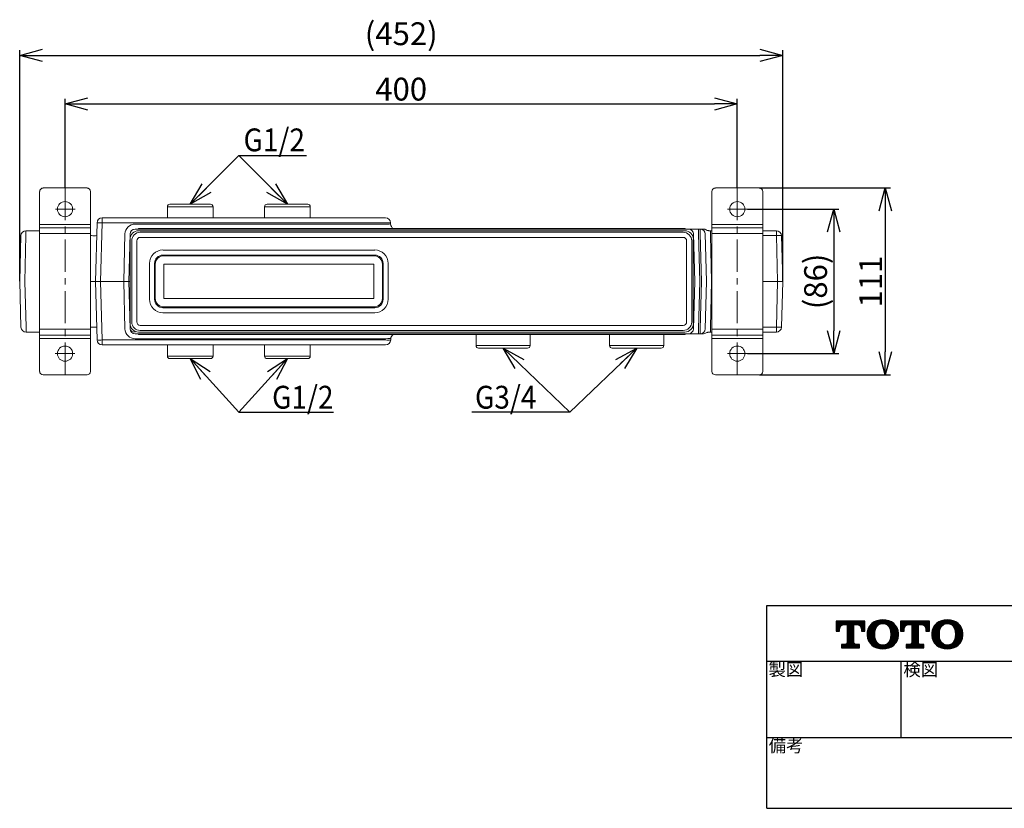
# Model space of a CAD drawing. Units: millimetres. Extents: x 78 to 410, y 5 to 244.
# Drawn here: x 88 to 282, y 10 to 166 of the extents above; entities that cross this region are included whole.
import ezdxf

# ---------------------------------------------------------------- set-up
doc = ezdxf.new("R2010")
doc.units = ezdxf.units.MM
doc.header["$PDSIZE"] = -1
doc.linetypes.add('CENTER', pattern=[10.16, 6.35, -1.27, 1.27, -1.27])
doc.layers.add('LOGO', color=7, linetype='Continuous', lineweight=25)
doc.styles.add('SLDTEXTSTYLE0', font='arial_0.ttf', dxfattribs={"width": 0.907895, "height": 4.5})
doc.styles.add('SLDTEXTSTYLE1', font='txt', dxfattribs={"width": 0.907895, "bigfont": 'bigfont'})
doc.styles.add('SLDTEXTSTYLE3', font='txt')
doc.dimstyles.new('SLDDIMSTYLE0', dxfattribs={"dimtxt": 4.5, "dimasz": 4.5, "dimexe": 1, "dimexo": 0.0625, "dimtad": 1, "dimdec": 0, "dimlfac": 3, "dimrnd": 1e-09, "dimzin": 12, "dimdsep": 46, "dimtxsty": 'SLDTEXTSTYLE0', "dimblk1": 'OPEN30', "dimblk2": 'OPEN30', "dimsah": 1, "dimcen": 0.09, "dimadec": 0, "dimazin": 3, "dimtfac": 1, "dimtdec": 0, "dimtmove": 0, "dimatfit": 3, "dimldrblk": 'OPEN30', "dimfxl": 1, "dimfrac": 2, "dimtolj": 1, "dimtzin": 12, "dimarcsym": 0})
pattern_1 = [(45, (0, 0), (-0.1324588, 0.1324588), [])]

# ---------------------------------------------------------------- blocks, each defined once
blk = doc.blocks.new('ﾌﾞﾛｯｸ6')
at = {"linetype": 'Continuous'}
h = blk.add_hatch(dxfattribs=at)
h.set_pattern_fill('0_TOTO_METAL', scale=0.0625, style=0, pattern_type=2)
h.set_pattern_definition(pattern_1)
edge = h.paths.add_edge_path(flags=0)
edge.add_spline(control_points=[(2.19, 1.22), (2.19, 1.03), (2.03, 0.87), (1.84, 0.87)], knot_values=[16, 16, 16, 16, 17, 17, 17, 17], weights=[1, 1, 1, 1], degree=3, periodic=0)
edge.add_line((1.84, 0.87), (1.1, 0.87))
edge.add_line((1.1, 0.87), (1.1, 0.21))
edge.add_line((1.1, 0.21), (4.61, 0.21))
edge.add_line((4.61, 0.21), (4.61, 0.87))
edge.add_line((4.61, 0.87), (3.86, 0.87))
edge.add_spline(control_points=[(3.86, 0.87), (3.67, 0.87), (3.51, 1.03), (3.51, 1.22)], knot_values=[2, 2, 2, 2, 3, 3, 3, 3], weights=[1, 1, 1, 1], degree=3, periodic=0)
edge.add_line((3.51, 1.22), (3.51, 4.82))
edge.add_line((3.51, 4.82), (4.11, 4.82))
edge.add_spline(control_points=[(4.11, 4.82), (4.42, 4.82), (5, 4.56), (5, 3.72)], knot_values=[5, 5, 5, 5, 6, 6, 6, 6], weights=[1, 1, 1, 1], degree=3, periodic=0)
edge.add_line((5, 3.72), (5, 3.51))
edge.add_line((5, 3.51), (5.7, 3.51))
edge.add_line((5.7, 3.51), (5.7, 5.48))
edge.add_line((5.7, 5.48), (0, 5.48))
edge.add_line((0, 5.48), (0, 3.51))
edge.add_line((0, 3.51), (0.7, 3.51))
edge.add_line((0.7, 3.51), (0.7, 3.72))
edge.add_spline(control_points=[(0.7, 3.72), (0.7, 4.56), (1.28, 4.82), (1.59, 4.82)], knot_values=[13, 13, 13, 13, 14, 14, 14, 14], weights=[1, 1, 1, 1], degree=3, periodic=0)
edge.add_line((1.59, 4.82), (2.19, 4.82))
edge.add_line((2.19, 4.82), (2.19, 1.22))
h = blk.add_hatch(dxfattribs=at)
h.set_pattern_fill('0_TOTO_METAL', scale=0.0625, style=0, pattern_type=2)
h.set_pattern_definition(pattern_1)
edge = h.paths.add_edge_path(flags=0)
edge.add_spline(control_points=[(11.36, 0.7), (11.9, 1.16), (12.28, 1.88), (12.28, 2.69)], knot_values=[10, 10, 10, 10, 11, 11, 11, 11], weights=[1, 1, 1, 1], degree=3, periodic=0)
edge.add_line((12.28, 2.69), (12.28, 2.85))
edge.add_line((12.28, 2.85), (12.28, 3))
edge.add_spline(control_points=[(12.28, 3), (12.28, 3.82), (11.9, 4.54), (11.36, 5)], knot_values=[1, 1, 1, 1, 2, 2, 2, 2], weights=[1, 1, 1, 1], degree=3, periodic=0)
edge.add_spline(control_points=[(11.36, 5), (10.81, 5.47), (10.04, 5.7), (9.21, 5.7)], knot_values=[2, 2, 2, 2, 3, 3, 3, 3], weights=[1, 1, 1, 1], degree=3, periodic=0)
edge.add_spline(control_points=[(9.21, 5.7), (8.38, 5.7), (7.61, 5.47), (7.07, 5)], knot_values=[3, 3, 3, 3, 4, 4, 4, 4], weights=[1, 1, 1, 1], degree=3, periodic=0)
edge.add_spline(control_points=[(7.07, 5), (6.52, 4.54), (6.14, 3.82), (6.14, 3)], knot_values=[4, 4, 4, 4, 5, 5, 5, 5], weights=[1, 1, 1, 1], degree=3, periodic=0)
edge.add_line((6.14, 3), (6.14, 2.85))
edge.add_line((6.14, 2.85), (6.14, 2.69))
edge.add_spline(control_points=[(6.14, 2.69), (6.14, 1.88), (6.52, 1.16), (7.07, 0.7)], knot_values=[7, 7, 7, 7, 8, 8, 8, 8], weights=[1, 1, 1, 1], degree=3, periodic=0)
edge.add_spline(control_points=[(7.07, 0.7), (7.61, 0.23), (8.38, 0), (9.21, 0)], knot_values=[8, 8, 8, 8, 9, 9, 9, 9], weights=[1, 1, 1, 1], degree=3, periodic=0)
edge.add_spline(control_points=[(9.21, 0), (10.04, 0), (10.81, 0.23), (11.36, 0.7)], knot_values=[9, 9, 9, 9, 10, 10, 10, 10], weights=[1, 1, 1, 1], degree=3, periodic=0)
edge = h.paths.add_edge_path(flags=0)
edge.add_spline(control_points=[(9.21, 0.7), (9.11, 0.7), (8.51, 0.7), (8.08, 1.22)], knot_values=[7, 7, 7, 7, 8, 8, 8, 8], weights=[1, 1, 1, 1], degree=3, periodic=0)
edge.add_spline(control_points=[(8.08, 1.22), (7.83, 1.52), (7.64, 2.01), (7.64, 2.78)], knot_values=[8, 8, 8, 8, 9, 9, 9, 9], weights=[1, 1, 1, 1], degree=3, periodic=0)
edge.add_line((7.64, 2.78), (7.64, 2.92))
edge.add_spline(control_points=[(7.64, 2.92), (7.64, 3.69), (7.83, 4.18), (8.08, 4.48)], knot_values=[0, 0, 0, 0, 1, 1, 1, 1], weights=[1, 1, 1, 1], degree=3, periodic=0)
edge.add_spline(control_points=[(8.08, 4.48), (8.51, 5), (9.11, 5), (9.21, 5)], knot_values=[1, 1, 1, 1, 2, 2, 2, 2], weights=[1, 1, 1, 1], degree=3, periodic=0)
edge.add_spline(control_points=[(9.21, 5), (9.33, 5), (9.91, 5), (10.35, 4.48)], knot_values=[2, 2, 2, 2, 3, 3, 3, 3], weights=[1, 1, 1, 1], degree=3, periodic=0)
edge.add_spline(control_points=[(10.35, 4.48), (10.6, 4.18), (10.79, 3.69), (10.79, 2.92)], knot_values=[3, 3, 3, 3, 4, 4, 4, 4], weights=[1, 1, 1, 1], degree=3, periodic=0)
edge.add_line((10.79, 2.92), (10.79, 2.78))
edge.add_spline(control_points=[(10.79, 2.78), (10.79, 2.01), (10.6, 1.52), (10.35, 1.22)], knot_values=[5, 5, 5, 5, 6, 6, 6, 6], weights=[1, 1, 1, 1], degree=3, periodic=0)
edge.add_spline(control_points=[(10.35, 1.22), (9.91, 0.7), (9.33, 0.7), (9.21, 0.7)], knot_values=[6, 6, 6, 6, 7, 7, 7, 7], weights=[1, 1, 1, 1], degree=3, periodic=0)
h = blk.add_hatch(dxfattribs=at)
h.set_pattern_fill('0_TOTO_METAL', scale=0.0625, style=0, pattern_type=2)
h.set_pattern_definition(pattern_1)
edge = h.paths.add_edge_path(flags=0)
edge.add_spline(control_points=[(14.91, 1.22), (14.91, 1.03), (14.75, 0.87), (14.56, 0.87)], knot_values=[16, 16, 16, 16, 17, 17, 17, 17], weights=[1, 1, 1, 1], degree=3, periodic=0)
edge.add_line((14.56, 0.87), (13.82, 0.87))
edge.add_line((13.82, 0.87), (13.82, 0.21))
edge.add_line((13.82, 0.21), (17.32, 0.21))
edge.add_line((17.32, 0.21), (17.32, 0.87))
edge.add_line((17.32, 0.87), (16.58, 0.87))
edge.add_spline(control_points=[(16.58, 0.87), (16.39, 0.87), (16.23, 1.03), (16.23, 1.22)], knot_values=[2, 2, 2, 2, 3, 3, 3, 3], weights=[1, 1, 1, 1], degree=3, periodic=0)
edge.add_line((16.23, 1.22), (16.23, 4.82))
edge.add_line((16.23, 4.82), (16.82, 4.82))
edge.add_spline(control_points=[(16.82, 4.82), (17.14, 4.82), (17.72, 4.56), (17.72, 3.72)], knot_values=[5, 5, 5, 5, 6, 6, 6, 6], weights=[1, 1, 1, 1], degree=3, periodic=0)
edge.add_line((17.72, 3.72), (17.72, 3.51))
edge.add_line((17.72, 3.51), (18.42, 3.51))
edge.add_line((18.42, 3.51), (18.42, 5.48))
edge.add_line((18.42, 5.48), (12.72, 5.48))
edge.add_line((12.72, 5.48), (12.72, 3.51))
edge.add_line((12.72, 3.51), (13.42, 3.51))
edge.add_line((13.42, 3.51), (13.42, 3.72))
edge.add_spline(control_points=[(13.42, 3.72), (13.42, 4.56), (14, 4.82), (14.31, 4.82)], knot_values=[13, 13, 13, 13, 14, 14, 14, 14], weights=[1, 1, 1, 1], degree=3, periodic=0)
edge.add_line((14.31, 4.82), (14.91, 4.82))
edge.add_line((14.91, 4.82), (14.91, 1.22))
h = blk.add_hatch(dxfattribs=at)
h.set_pattern_fill('0_TOTO_METAL', scale=0.0625, style=0, pattern_type=2)
h.set_pattern_definition(pattern_1)
edge = h.paths.add_edge_path(flags=0)
edge.add_spline(control_points=[(24.08, 0.7), (24.62, 1.16), (25, 1.88), (25, 2.69)], knot_values=[10, 10, 10, 10, 11, 11, 11, 11], weights=[1, 1, 1, 1], degree=3, periodic=0)
edge.add_line((25, 2.69), (25, 2.85))
edge.add_line((25, 2.85), (25, 3))
edge.add_spline(control_points=[(25, 3), (25, 3.82), (24.62, 4.54), (24.08, 5)], knot_values=[1, 1, 1, 1, 2, 2, 2, 2], weights=[1, 1, 1, 1], degree=3, periodic=0)
edge.add_spline(control_points=[(24.08, 5), (23.53, 5.47), (22.76, 5.7), (21.93, 5.7)], knot_values=[2, 2, 2, 2, 3, 3, 3, 3], weights=[1, 1, 1, 1], degree=3, periodic=0)
edge.add_spline(control_points=[(21.93, 5.7), (21.1, 5.7), (20.33, 5.47), (19.78, 5)], knot_values=[3, 3, 3, 3, 4, 4, 4, 4], weights=[1, 1, 1, 1], degree=3, periodic=0)
edge.add_spline(control_points=[(19.78, 5), (19.24, 4.54), (18.86, 3.82), (18.86, 3)], knot_values=[4, 4, 4, 4, 5, 5, 5, 5], weights=[1, 1, 1, 1], degree=3, periodic=0)
edge.add_line((18.86, 3), (18.86, 2.85))
edge.add_line((18.86, 2.85), (18.86, 2.69))
edge.add_spline(control_points=[(18.86, 2.69), (18.86, 1.88), (19.24, 1.16), (19.78, 0.7)], knot_values=[7, 7, 7, 7, 8, 8, 8, 8], weights=[1, 1, 1, 1], degree=3, periodic=0)
edge.add_spline(control_points=[(19.78, 0.7), (20.33, 0.23), (21.1, 0), (21.93, 0)], knot_values=[8, 8, 8, 8, 9, 9, 9, 9], weights=[1, 1, 1, 1], degree=3, periodic=0)
edge.add_spline(control_points=[(21.93, 0), (22.76, 0), (23.53, 0.23), (24.08, 0.7)], knot_values=[9, 9, 9, 9, 10, 10, 10, 10], weights=[1, 1, 1, 1], degree=3, periodic=0)
edge = h.paths.add_edge_path(flags=0)
edge.add_spline(control_points=[(21.93, 0.7), (21.83, 0.7), (21.24, 0.7), (20.8, 1.22)], knot_values=[7, 7, 7, 7, 8, 8, 8, 8], weights=[1, 1, 1, 1], degree=3, periodic=0)
edge.add_spline(control_points=[(20.8, 1.22), (20.55, 1.52), (20.36, 2.01), (20.36, 2.78)], knot_values=[8, 8, 8, 8, 9, 9, 9, 9], weights=[1, 1, 1, 1], degree=3, periodic=0)
edge.add_line((20.36, 2.78), (20.36, 2.92))
edge.add_spline(control_points=[(20.36, 2.92), (20.36, 3.69), (20.55, 4.18), (20.8, 4.48)], knot_values=[0, 0, 0, 0, 1, 1, 1, 1], weights=[1, 1, 1, 1], degree=3, periodic=0)
edge.add_spline(control_points=[(20.8, 4.48), (21.24, 5), (21.83, 5), (21.93, 5)], knot_values=[1, 1, 1, 1, 2, 2, 2, 2], weights=[1, 1, 1, 1], degree=3, periodic=0)
edge.add_spline(control_points=[(21.93, 5), (22.05, 5), (22.63, 5), (23.07, 4.48)], knot_values=[2, 2, 2, 2, 3, 3, 3, 3], weights=[1, 1, 1, 1], degree=3, periodic=0)
edge.add_spline(control_points=[(23.07, 4.48), (23.32, 4.18), (23.51, 3.69), (23.51, 2.92)], knot_values=[3, 3, 3, 3, 4, 4, 4, 4], weights=[1, 1, 1, 1], degree=3, periodic=0)
edge.add_line((23.51, 2.92), (23.51, 2.78))
edge.add_spline(control_points=[(23.51, 2.78), (23.51, 2.01), (23.32, 1.52), (23.07, 1.22)], knot_values=[5, 5, 5, 5, 6, 6, 6, 6], weights=[1, 1, 1, 1], degree=3, periodic=0)
edge.add_spline(control_points=[(23.07, 1.22), (22.63, 0.7), (22.05, 0.7), (21.93, 0.7)], knot_values=[6, 6, 6, 6, 7, 7, 7, 7], weights=[1, 1, 1, 1], degree=3, periodic=0)
at = {"color": 7, "linetype": 'Continuous', "lineweight": 25}
for p, q in [((5.7, 5.48), (0, 5.48)), ((0, 5.48), (0, 3.51)), ((1.59, 4.82), (2.19, 4.82)), ((2.19, 4.82), (2.19, 1.22)), ((3.51, 1.22), (3.51, 4.82)), ((3.51, 4.82), (4.11, 4.82)), ((5.7, 3.51), (5.7, 5.48)), ((18.42, 5.48), (12.72, 5.48)), ((12.72, 5.48), (12.72, 3.51)), ((14.31, 4.82), (14.91, 4.82)), ((14.91, 4.82), (14.91, 1.22)), ((16.23, 1.22), (16.23, 4.82)), ((16.23, 4.82), (16.82, 4.82)), ((18.42, 3.51), (18.42, 5.48)), ((0, 3.51), (0.7, 3.51)), ((0.7, 3.51), (0.7, 3.72)), ((5, 3.72), (5, 3.51)), ((5, 3.51), (5.7, 3.51)), ((6.14, 3), (6.14, 2.85)), ((6.14, 2.85), (6.14, 2.69)), ((7.64, 2.78), (7.64, 2.92)), ((10.79, 2.92), (10.79, 2.78)), ((12.28, 2.85), (12.28, 3)), ((12.28, 2.69), (12.28, 2.85)), ((12.72, 3.51), (13.42, 3.51)), ((13.42, 3.51), (13.42, 3.72)), ((17.72, 3.72), (17.72, 3.51)), ((17.72, 3.51), (18.42, 3.51)), ((18.86, 3), (18.86, 2.85)), ((18.86, 2.85), (18.86, 2.69)), ((20.36, 2.78), (20.36, 2.92)), ((23.51, 2.92), (23.51, 2.78)), ((25, 2.85), (25, 3)), ((25, 2.69), (25, 2.85)), ((1.84, 0.87), (1.1, 0.87)), ((1.1, 0.87), (1.1, 0.21)), ((1.1, 0.21), (4.61, 0.21)), ((4.61, 0.87), (3.86, 0.87)), ((4.61, 0.21), (4.61, 0.87)), ((14.56, 0.87), (13.82, 0.87)), ((13.82, 0.87), (13.82, 0.21)), ((13.82, 0.21), (17.32, 0.21)), ((17.32, 0.87), (16.58, 0.87)), ((17.32, 0.21), (17.32, 0.87))]:
    blk.add_line(p, q, dxfattribs=at)
at = {"color": 8, "linetype": 'Continuous', "lineweight": 25}
for points in [[(0.7, 3.72), (0.7, 4.56), (1.28, 4.82), (1.59, 4.82)], [(4.11, 4.82), (4.42, 4.82), (5, 4.56), (5, 3.72)], [(7.07, 5), (6.52, 4.54), (6.14, 3.82), (6.14, 3)], [(9.21, 5.7), (8.38, 5.7), (7.61, 5.47), (7.07, 5)], [(7.64, 2.92), (7.64, 3.69), (7.83, 4.18), (8.08, 4.48)], [(8.08, 4.48), (8.51, 5), (9.11, 5), (9.21, 5)], [(11.36, 5), (10.81, 5.47), (10.04, 5.7), (9.21, 5.7)], [(9.21, 5), (9.33, 5), (9.91, 5), (10.35, 4.48)], [(10.35, 4.48), (10.6, 4.18), (10.79, 3.69), (10.79, 2.92)], [(12.28, 3), (12.28, 3.82), (11.9, 4.54), (11.36, 5)], [(13.42, 3.72), (13.42, 4.56), (14, 4.82), (14.31, 4.82)], [(16.82, 4.82), (17.14, 4.82), (17.72, 4.56), (17.72, 3.72)], [(19.78, 5), (19.24, 4.54), (18.86, 3.82), (18.86, 3)], [(21.93, 5.7), (21.1, 5.7), (20.33, 5.47), (19.78, 5)], [(20.36, 2.92), (20.36, 3.69), (20.55, 4.18), (20.8, 4.48)], [(20.8, 4.48), (21.24, 5), (21.83, 5), (21.93, 5)], [(24.08, 5), (23.53, 5.47), (22.76, 5.7), (21.93, 5.7)], [(21.93, 5), (22.05, 5), (22.63, 5), (23.07, 4.48)], [(23.07, 4.48), (23.32, 4.18), (23.51, 3.69), (23.51, 2.92)], [(25, 3), (25, 3.82), (24.62, 4.54), (24.08, 5)], [(6.14, 2.69), (6.14, 1.88), (6.52, 1.16), (7.07, 0.7)], [(8.08, 1.22), (7.83, 1.52), (7.64, 2.01), (7.64, 2.78)], [(10.79, 2.78), (10.79, 2.01), (10.6, 1.52), (10.35, 1.22)], [(11.36, 0.7), (11.9, 1.16), (12.28, 1.88), (12.28, 2.69)], [(18.86, 2.69), (18.86, 1.88), (19.24, 1.16), (19.78, 0.7)], [(20.8, 1.22), (20.55, 1.52), (20.36, 2.01), (20.36, 2.78)], [(23.51, 2.78), (23.51, 2.01), (23.32, 1.52), (23.07, 1.22)], [(24.08, 0.7), (24.62, 1.16), (25, 1.88), (25, 2.69)], [(2.19, 1.22), (2.19, 1.03), (2.03, 0.87), (1.84, 0.87)], [(3.86, 0.87), (3.67, 0.87), (3.51, 1.03), (3.51, 1.22)], [(7.07, 0.7), (7.61, 0.23), (8.38, 0), (9.21, 0)], [(9.21, 0.7), (9.11, 0.7), (8.51, 0.7), (8.08, 1.22)], [(10.35, 1.22), (9.91, 0.7), (9.33, 0.7), (9.21, 0.7)], [(9.21, 0), (10.04, 0), (10.81, 0.23), (11.36, 0.7)], [(14.91, 1.22), (14.91, 1.03), (14.75, 0.87), (14.56, 0.87)], [(16.58, 0.87), (16.39, 0.87), (16.23, 1.03), (16.23, 1.22)], [(19.78, 0.7), (20.33, 0.23), (21.1, 0), (21.93, 0)], [(21.93, 0.7), (21.83, 0.7), (21.24, 0.7), (20.8, 1.22)], [(23.07, 1.22), (22.63, 0.7), (22.05, 0.7), (21.93, 0.7)], [(21.93, 0), (22.76, 0), (23.53, 0.23), (24.08, 0.7)]]:
    blk.add_open_spline(points, degree=3, dxfattribs=at)
blk = doc.blocks.new('_Open30')
at = {"color": 0, "linetype": 'ByBlock', "lineweight": -2}
for p, q in [((-1, 0.267949), (0, 0)), ((0, 0), (-1, -0.267949)), ((0, 0), (-1, 0))]:
    blk.add_line(p, q, dxfattribs=at)
blk = doc.blocks.new('_D')
at = {"color": 0, "linetype": 'Continuous', "lineweight": -2, "transparency": 16777216}
for p, q in [((233.59, 132.36), (259.36, 132.36)), ((258.36, 127.86), (258.36, 100.02)), ((233.59, 95.52), (259.36, 95.52))]:
    blk.add_line(p, q, dxfattribs=at)
at = {"layer": 'Defpoints', "color": 0, "linetype": 'Continuous', "transparency": 16777216}
for p in [(233.52, 132.36), (233.52, 95.52), (258.36, 95.52)]:
    blk.add_point(p, dxfattribs=at)
at = {"color": 0, "linetype": 'Continuous', "lineweight": -2, "transparency": 16777216, "xscale": 4.5, "yscale": 4.5, "zscale": 4.5}
for p, rotation in [((258.36, 132.36), 90), ((258.36, 95.52), 270)]:
    blk.add_blockref('_Open30', p, dxfattribs=dict(at, rotation=rotation))
at = {"color": 0, "linetype": 'Continuous', "lineweight": 9, "transparency": 16777216, "insert": (253.22, 113.9), "char_height": 4.5, "attachment_point": 2, "rotation": 90, "style": 'SLDTEXTSTYLE0'}
blk.add_mtext('\\A1;111', dxfattribs=at)
blk = doc.blocks.new('_D_1')
at = {"color": 0, "linetype": 'Continuous', "lineweight": -2, "transparency": 16777216}
for p, q in [((87.76, 114), (87.76, 159.52)), ((238.13, 114), (238.13, 159.52)), ((92.26, 158.52), (233.63, 158.52))]:
    blk.add_line(p, q, dxfattribs=at)
at = {"layer": 'Defpoints', "color": 0, "linetype": 'Continuous', "transparency": 16777216}
for p in [(238.13, 158.52), (87.76, 113.94), (238.13, 113.94)]:
    blk.add_point(p, dxfattribs=at)
at = {"color": 0, "linetype": 'Continuous', "lineweight": -2, "transparency": 16777216, "xscale": 4.5, "yscale": 4.5, "zscale": 4.5, "rotation": 180}
blk.add_blockref('_Open30', (87.76, 158.52), dxfattribs=at)
at = {"color": 0, "linetype": 'Continuous', "lineweight": -2, "transparency": 16777216, "xscale": 4.5, "yscale": 4.5, "zscale": 4.5}
blk.add_blockref('_Open30', (238.13, 158.52), dxfattribs=at)
at = {"color": 0, "linetype": 'Continuous', "lineweight": 9, "transparency": 16777216, "insert": (162.95, 165.04), "char_height": 4.5, "width": 8.4024, "attachment_point": 2, "style": 'SLDTEXTSTYLE0'}
blk.add_mtext('\\A1;(452)', dxfattribs=at)
blk = doc.blocks.new('*D9')
at = {"color": 0, "lineweight": -2, "transparency": 16777216}
for p, q in [((96.69, 132.42), (96.69, 149.94)), ((229.19, 132.42), (229.19, 149.94)), ((101.19, 148.94), (224.69, 148.94))]:
    blk.add_line(p, q, dxfattribs=at)
at = {"layer": 'Defpoints', "color": 0, "transparency": 16777216}
for p in [(229.19, 148.94), (96.69, 132.36), (229.19, 132.36)]:
    blk.add_point(p, dxfattribs=at)
at = {"color": 0, "lineweight": -2, "transparency": 16777216, "xscale": 4.5, "yscale": 4.5, "zscale": 4.5, "rotation": 180}
blk.add_blockref('_Open30', (96.69, 148.94), dxfattribs=at)
at = {"color": 0, "lineweight": -2, "transparency": 16777216, "xscale": 4.5, "yscale": 4.5, "zscale": 4.5}
blk.add_blockref('_Open30', (229.19, 148.94), dxfattribs=at)
at = {"color": 0, "lineweight": 9, "transparency": 16777216, "insert": (162.94, 151.86), "char_height": 4.5, "attachment_point": 5, "style": 'SLDTEXTSTYLE0'}
blk.add_mtext('\\A1;400', dxfattribs=at)
blk = doc.blocks.new('*D10')
at = {"color": 0, "lineweight": -2, "transparency": 16777216}
for p, q in [((231.23, 128.19), (249.19, 128.19)), ((248.19, 123.69), (248.19, 104.19)), ((231.23, 99.69), (249.19, 99.69))]:
    blk.add_line(p, q, dxfattribs=at)
at = {"layer": 'Defpoints', "color": 0, "transparency": 16777216}
for p in [(231.17, 128.19), (231.17, 99.69), (248.19, 99.69)]:
    blk.add_point(p, dxfattribs=at)
at = {"color": 0, "lineweight": -2, "transparency": 16777216, "xscale": 4.5, "yscale": 4.5, "zscale": 4.5}
for p, rotation in [((248.19, 128.19), 90), ((248.19, 99.69), 270)]:
    blk.add_blockref('_Open30', p, dxfattribs=dict(at, rotation=rotation))
at = {"color": 0, "lineweight": 9, "transparency": 16777216, "insert": (244.62, 113.94), "char_height": 4.5, "attachment_point": 5, "rotation": 90, "style": 'SLDTEXTSTYLE0'}
blk.add_mtext('\\A1;(86)', dxfattribs=at)

msp = doc.modelspace()

# ---------------------------------------------------------------- linework, layer by layer
at = {"linetype": 'Continuous', "lineweight": 9}
for p, q in [((101.02, 132.36), (92.36, 132.36)), ((233.52, 132.36), (224.86, 132.36)), ((91.69, 131.69), (91.69, 125.19)), ((101.69, 131.69), (101.69, 125.19)), ((224.19, 131.69), (224.19, 125.19)), ((234.19, 131.69), (234.19, 125.19)), ((116.86, 128.67), (116.86, 126.47)), ((125.86, 128.67), (116.86, 128.67)), ((117.36, 129.17), (125.36, 129.17)), ((125.86, 126.47), (125.86, 128.67)), ((136.02, 128.67), (136.02, 126.47)), ((145.02, 128.67), (136.02, 128.67)), ((136.52, 129.17), (144.52, 129.17)), ((145.02, 126.47), (145.02, 128.67)), ((104, 126.47), (159.86, 126.47)), ((104, 126.47), (104, 125.5)), ((91.69, 124.52), (91.69, 125.19)), ((91.69, 125.19), (101.69, 125.19)), ((91.69, 124.52), (101.69, 124.52)), ((91.69, 123.36), (91.69, 124.52)), ((101.69, 125.19), (101.69, 124.52)), ((101.69, 124.52), (101.69, 123.36)), ((102.7, 113.94), (103, 125.5)), ((104, 125.5), (103.7, 113.94)), ((159.86, 125.5), (104, 125.5)), ((110.5, 125.25), (159.86, 125.25)), ((110.5, 124.27), (110.52, 124.27)), ((110.52, 124.27), (219.53, 124.27)), ((111.17, 124.37), (111.17, 124.27)), ((111.17, 124.37), (111.83, 124.37)), ((111.83, 124.37), (123.44, 124.37)), ((123.44, 124.37), (131.44, 124.37)), ((131.44, 124.37), (198.61, 124.37)), ((160.86, 125.47), (160.86, 125.27)), ((198.61, 124.37), (218.22, 124.37)), ((218.22, 124.37), (218.88, 124.37)), ((218.88, 124.37), (218.88, 124.27)), ((219.53, 124.27), (219.55, 124.27)), ((221.55, 124.27), (219.55, 124.27)), ((221.55, 124.27), (221.88, 124.27)), ((221.55, 124.27), (221.55, 123.3)), ((221.88, 124.27), (222.5, 124.27)), ((221.88, 123.3), (221.88, 124.27)), ((224.19, 124.52), (224.19, 125.19)), ((224.19, 125.19), (234.19, 125.19)), ((224.19, 124.52), (234.19, 124.52)), ((224.19, 123.36), (224.19, 124.52)), ((234.19, 125.19), (234.19, 124.52)), ((234.19, 124.52), (234.19, 123.36)), ((87.75, 113.94), (87.99, 122.97)), ((88.99, 122.97), (88.75, 113.94)), ((88.99, 123.94), (91.69, 123.94)), ((88.99, 123.94), (88.99, 122.97)), ((91.69, 123.36), (91.69, 104.52)), ((101.69, 123.36), (91.69, 123.36)), ((101.69, 123.36), (101.69, 104.52)), ((101.93, 122.97), (101.69, 122.97)), ((108.25, 113.94), (108.5, 123.3)), ((109.25, 113.94), (109.5, 123.3)), ((109.52, 122.28), (109.52, 105.61)), ((218.86, 123.94), (111.19, 123.94)), ((111.51, 123.62), (218.53, 123.62)), ((218.53, 122.62), (111.51, 122.62)), ((220.52, 105.61), (220.52, 122.28)), ((220.55, 123.3), (220.8, 113.94)), ((221.55, 123.3), (221.79, 113.94)), ((222.13, 113.94), (221.88, 123.3)), ((222.88, 123.3), (223.13, 113.94)), ((223.6, 123.94), (223.89, 123.94)), ((223.89, 123.94), (224.19, 123.94)), ((223.89, 123.94), (223.89, 122.97)), ((223.89, 122.97), (224.13, 113.94)), ((224.19, 123.36), (224.19, 104.52)), ((234.19, 123.36), (224.19, 123.36)), ((234.19, 123.94), (236.89, 123.94)), ((234.19, 123.36), (234.19, 104.52)), ((236.89, 122.97), (234.19, 122.97)), ((236.89, 122.97), (236.89, 123.94)), ((237.13, 113.94), (236.89, 122.97)), ((237.89, 122.97), (238.13, 113.94)), ((109.85, 105.93), (109.85, 121.95)), ((110.85, 121.95), (110.85, 105.93)), ((219.2, 105.93), (219.2, 121.95)), ((220.2, 121.95), (220.2, 105.93)), ((116, 120.13), (157.72, 120.13)), ((157.72, 119.13), (116, 119.13)), ((116.15, 118.98), (157.57, 118.98)), ((113.33, 110.41), (113.33, 117.47)), ((114.33, 117.47), (114.33, 110.41)), ((114.48, 110.56), (114.48, 117.32)), ((159.23, 117.32), (159.23, 110.56)), ((159.38, 110.41), (159.38, 117.47)), ((160.38, 117.47), (160.38, 110.41)), ((88, 104.92), (87.76, 113.94)), ((88.76, 113.94), (89, 104.92)), ((101.69, 113.94), (101.7, 113.94)), ((102.7, 113.94), (101.7, 113.94)), ((103, 102.38), (102.7, 113.94)), ((102.7, 113.94), (103.7, 113.94)), ((103.7, 113.94), (102.7, 113.94)), ((108.25, 113.94), (103.7, 113.94)), ((103.7, 113.94), (104, 102.38)), ((108.25, 113.94), (109.25, 113.94)), ((109.25, 113.94), (108.25, 113.94)), ((108.5, 104.58), (108.25, 113.94)), ((109.5, 104.58), (109.25, 113.94)), ((109.25, 113.94), (109.52, 113.94)), ((109.52, 113.94), (109.25, 113.94)), ((220.8, 113.94), (220.55, 104.58)), ((221.79, 113.94), (221.55, 104.58)), ((221.88, 104.58), (222.13, 113.94)), ((223.13, 113.94), (222.88, 104.58)), ((224.13, 113.94), (223.89, 104.92)), ((237.13, 113.94), (234.19, 113.94)), ((236.89, 104.92), (237.13, 113.94)), ((237.13, 113.94), (238.13, 113.94)), ((238.13, 113.94), (237.13, 113.94)), ((238.13, 113.94), (237.89, 104.92)), ((116, 108.75), (157.72, 108.75)), ((157.57, 108.9), (116.15, 108.9)), ((157.72, 107.75), (116, 107.75)), ((89, 103.94), (89, 104.92)), ((101.69, 104.92), (101.93, 104.92)), ((111.51, 105.26), (218.53, 105.26)), ((223.89, 103.94), (223.89, 104.92)), ((234.19, 104.92), (236.89, 104.92)), ((236.89, 103.94), (236.89, 104.92)), ((91.69, 103.94), (89, 103.94)), ((91.69, 103.36), (91.69, 104.52)), ((91.69, 104.52), (101.69, 104.52)), ((101.69, 103.36), (91.69, 103.36)), ((91.69, 102.69), (91.69, 103.36)), ((101.69, 104.52), (101.69, 103.36)), ((101.69, 103.36), (101.69, 102.69)), ((110.52, 103.61), (110.5, 103.61)), ((219.53, 103.61), (110.52, 103.61)), ((111.17, 103.44), (111.17, 103.61)), ((111.83, 103.44), (111.17, 103.44)), ((111.19, 103.94), (218.86, 103.94)), ((218.53, 104.26), (111.51, 104.26)), ((218.22, 103.44), (111.83, 103.44)), ((116.17, 103.61), (116.17, 103.51)), ((116.28, 103.51), (116.17, 103.51)), ((117.58, 103.51), (116.28, 103.51)), ((119.26, 103.51), (117.58, 103.51)), ((119.38, 103.51), (119.26, 103.51)), ((119.38, 103.51), (119.38, 103.61)), ((120.11, 103.51), (120.11, 103.61)), ((122.94, 103.51), (120.11, 103.51)), ((123.44, 103.51), (122.94, 103.51)), ((123.44, 103.51), (123.44, 103.61)), ((124.07, 103.61), (124.07, 103.51)), ((124.08, 103.51), (124.07, 103.51)), ((124.08, 103.51), (124.08, 103.61)), ((126.92, 103.51), (124.08, 103.51)), ((127.47, 103.51), (126.92, 103.51)), ((127.47, 103.51), (127.47, 103.61)), ((127.48, 103.51), (127.47, 103.51)), ((127.48, 103.51), (127.48, 103.61)), ((128.12, 103.61), (128.12, 103.51)), ((131.09, 103.51), (128.12, 103.51)), ((131.43, 103.51), (131.09, 103.51)), ((131.43, 103.51), (131.43, 103.61)), ((177.69, 103.44), (177.69, 101.27)), ((188.36, 101.27), (188.36, 103.44)), ((198.61, 103.61), (198.61, 103.51)), ((201.54, 103.51), (198.61, 103.51)), ((201.87, 103.51), (201.54, 103.51)), ((201.87, 103.51), (201.87, 103.61)), ((202.55, 103.51), (202.55, 103.61)), ((203.05, 103.51), (202.55, 103.51)), ((205.38, 103.51), (203.05, 103.51)), ((204.02, 103.44), (204.02, 101.27)), ((205.88, 103.51), (205.38, 103.51)), ((205.88, 103.51), (205.88, 103.61)), ((207.72, 103.51), (207.72, 103.61)), ((208.72, 103.51), (207.72, 103.51)), ((208.72, 103.51), (208.72, 103.61)), ((210.55, 103.51), (210.55, 103.61)), ((213.56, 103.51), (210.55, 103.51)), ((213.88, 103.51), (213.56, 103.51)), ((213.88, 103.51), (213.88, 103.61)), ((214.69, 101.27), (214.69, 103.44)), ((218.88, 103.44), (218.22, 103.44)), ((218.88, 103.44), (218.88, 103.61)), ((219.55, 103.61), (219.53, 103.61)), ((219.55, 103.61), (221.55, 103.61)), ((221.55, 103.61), (221.55, 104.58)), ((221.88, 103.61), (221.55, 103.61)), ((221.88, 103.61), (221.88, 104.58)), ((222.51, 103.61), (221.88, 103.61)), ((223.89, 103.94), (223.61, 103.94)), ((224.19, 103.94), (223.89, 103.94)), ((224.19, 103.36), (224.19, 104.52)), ((224.19, 104.52), (234.19, 104.52)), ((234.19, 103.36), (224.19, 103.36)), ((224.19, 102.69), (224.19, 103.36)), ((234.19, 104.52), (234.19, 103.36)), ((236.89, 103.94), (234.19, 103.94)), ((234.19, 103.36), (234.19, 102.69)), ((91.69, 102.69), (91.69, 96.19)), ((101.69, 102.69), (91.69, 102.69)), ((101.69, 102.69), (101.69, 96.19)), ((104, 102.38), (159.88, 102.38)), ((104, 102.38), (104, 101.41)), ((159.88, 101.41), (104, 101.41)), ((159.89, 102.63), (110.5, 102.63)), ((116.86, 101.41), (116.86, 99.21)), ((125.86, 99.21), (125.86, 101.41)), ((136.02, 101.41), (136.02, 99.21)), ((145.02, 99.21), (145.02, 101.41)), ((160.89, 102.63), (160.88, 102.38)), ((177.69, 101.27), (188.36, 101.27)), ((204.02, 101.27), (209.36, 101.27)), ((209.36, 101.27), (214.69, 101.27)), ((224.19, 102.69), (224.19, 96.19)), ((234.19, 102.69), (224.19, 102.69)), ((234.19, 102.69), (234.19, 96.19)), ((125.86, 99.21), (116.86, 99.21)), ((145.02, 99.21), (136.02, 99.21)), ((187.86, 100.77), (178.19, 100.77)), ((209.36, 100.77), (204.52, 100.77)), ((214.19, 100.77), (209.36, 100.77)), ((117.36, 98.71), (125.36, 98.71)), ((136.52, 98.71), (144.52, 98.71)), ((101.02, 95.52), (92.36, 95.52)), ((233.52, 95.52), (224.86, 95.52))]:
    msp.add_line(p, q, dxfattribs=at)
at = {"linetype": 'CENTER', "lineweight": 9}
for p, q in [((96.69, 132.36), (96.69, 95.52)), ((229.19, 132.36), (229.19, 95.52)), ((98.67, 128.19), (94.78, 128.19)), ((231.17, 128.19), (227.28, 128.19)), ((98.64, 99.69), (94.74, 99.69)), ((231.14, 99.69), (227.24, 99.69))]:
    msp.add_line(p, q, dxfattribs=at)
at = {"color": 7, "linetype": 'Continuous', "lineweight": 9}
for p, q in [((116.15, 117.32), (116.15, 110.57)), ((157.57, 117.32), (116.15, 117.32)), ((157.57, 110.57), (157.57, 117.32)), ((116.15, 110.57), (157.57, 110.57))]:
    msp.add_line(p, q, dxfattribs=at)
at = {"color": 7, "linetype": 'Continuous', "lineweight": 25}
for p, q in [((235, 50), (410, 50)), ((235, 10), (235, 50)), ((235, 39), (326, 39)), ((261.5, 24), (261.5, 39)), ((235, 24), (326, 24)), ((235, 10), (410, 10))]:
    msp.add_line(p, q, dxfattribs=at)
at = {"linetype": 'Continuous', "lineweight": 9}
for centre in [(96.69, 128.19), (229.19, 128.19), (96.69, 99.69), (229.19, 99.69)]:
    msp.add_circle(centre, 1.5, dxfattribs=at)
for centre, radius, start, end in [((92.36, 131.69), 0.667, 90, 180), ((101.02, 131.69), 0.667, 0, 90), ((224.86, 131.69), 0.667, 90, 180), ((233.52, 131.69), 0.667, 0, 90), ((117.36, 128.67), 0.5, 90, 180), ((125.36, 128.67), 0.5, 0, 90), ((136.52, 128.67), 0.5, 90, 180), ((144.52, 128.67), 0.5, 0, 90), ((104, 125.47), 1, 90, 178.5), ((159.86, 125.47), 1, 0, 90), ((103.5, 115.95), 9.57, 87.0055, 92.9945), ((110.5, 123.25), 2, 90, 178.5), ((110.5, 123.27), 1, 90, 178.5), ((160.11, 115.93), 9.57, 85.5056, 91.4954), ((161.86, 125.27), 1, 180, 244.1581), ((219.55, 123.27), 1, 1.5, 90), ((221.88, 123.27), 1, 1.5, 90), ((88.99, 122.94), 1, 90, 178.5), ((102.43, 132.52), 9.57, 267.0055, 272.9945), ((236.89, 122.94), 1, 1.5, 90), ((237.39, 113.41), 9.57, 87.0055, 92.9945), ((116.15, 117.32), 1.67, 90.046, 179.954), ((157.57, 117.32), 1.67, 0.046, 89.954), ((116.15, 110.57), 1.67, 180.046, 269.954), ((157.57, 110.57), 1.67, 270.046, 359.954), ((89, 104.94), 1, 181.5, 270), ((102.43, 95.36), 9.57, 87.0055, 92.9945), ((236.89, 104.94), 1, 270, 358.5), ((237.39, 114.47), 9.57, 267.0055, 272.9945), ((110.5, 104.63), 2, 181.5, 270), ((110.5, 104.61), 1, 181.5, 270), ((161.89, 102.61), 1, 123.5573, 178.5), ((219.55, 104.61), 1, 270, 358.5), ((221.88, 104.61), 1, 270, 358.5), ((222.51, 104.61), 1, 270, 303.5573), ((104, 102.41), 1, 181.5, 270), ((103.5, 111.94), 9.57, 267.0055, 272.9945), ((159.88, 102.41), 1, 270, 358.5), ((160.38, 111.94), 9.57, 267.0055, 272.9945), ((178.19, 101.27), 0.5, 180, 270), ((187.86, 101.27), 0.5, 270, 0), ((204.52, 101.27), 0.5, 180, 270), ((214.19, 101.27), 0.5, 270, 0), ((117.36, 99.21), 0.5, 180, 270), ((125.36, 99.21), 0.5, 270, 0), ((136.52, 99.21), 0.5, 180, 270), ((144.52, 99.21), 0.5, 270, 0), ((92.36, 96.19), 0.667, 180, 270), ((101.02, 96.19), 0.667, 270, 0), ((224.86, 96.19), 0.667, 180, 270), ((233.52, 96.19), 0.667, 270, 0)]:
    msp.add_arc(centre, radius, start, end, dxfattribs=at)
for centre, major_axis, ratio, start_param, end_param in [((159.86, 125.27), (1, 0), 0.026177, 4.712389, 6.283185), ((111.19, 122.27), (-1.18, 1.18), 0.999315, 5.49813, 7.068241), ((111.51, 121.95), (1.18, 1.18), 0.999863, 0.785741, 2.355852), ((111.51, 121.95), (-0.472, 0.472), 0.999315, 5.49813, 7.068241), ((218.53, 121.95), (1.18, -1.18), 0.999863, 0.785741, 2.355852), ((218.53, 121.95), (0.472, 0.472), 0.999315, 5.49813, 7.068241), ((218.86, 122.27), (1.18, 1.18), 0.999315, 5.49813, 7.068241), ((116, 117.47), (1.89, -1.89), 0.999315, 2.356537, 3.926648), ((116, 117.47), (1.18, -1.18), 0.998495, 2.356537, 3.926648), ((157.72, 117.47), (-1.89, -1.89), 0.999315, 2.356537, 3.926648), ((157.72, 117.47), (1.18, 1.18), 0.998495, 5.49813, 7.068241), ((116, 110.42), (1.89, 1.89), 0.999315, 2.356537, 3.926648), ((116, 110.42), (1.18, 1.18), 0.998495, 2.356537, 3.926648), ((157.72, 110.42), (-1.89, 1.89), 0.999315, 2.356537, 3.926648), ((157.72, 110.42), (1.18, -1.18), 0.998495, 5.49813, 7.068241), ((111.19, 105.61), (-1.18, -1.18), 0.999315, 5.49813, 7.068241), ((111.51, 105.93), (1.18, -1.18), 0.999863, 3.927333, 5.497445), ((111.51, 105.93), (-0.472, -0.472), 0.999315, 5.49813, 7.068241), ((218.53, 105.93), (0.472, -0.472), 0.999315, 5.49813, 7.068241), ((218.53, 105.93), (1.18, 1.18), 0.999863, 3.927333, 5.497445), ((218.86, 105.61), (1.18, -1.18), 0.999315, 5.49813, 7.068241), ((110.5, 104.61), (1, 0.026), 0.675389, 3.141593, 4.711704), ((159.89, 102.61), (1, 0.03), 0.026096, 6.281818, 7.851929)]:
    msp.add_ellipse(centre, major_axis=major_axis, ratio=ratio, start_param=start_param, end_param=end_param, dxfattribs=at)
for points, knots in [([(223, 124.14), (222.92, 124.18), (222.84, 124.22), (222.72, 124.25), (222.67, 124.26), (222.59, 124.27), (222.54, 124.27), (222.5, 124.27)], [0, 0, 0, 0, 0.5, 0.5, 0.75, 0.75, 1, 1, 1, 1]), ([(223.05, 124.11), (223.11, 124.07), (223.18, 124.03), (223.32, 123.98), (223.37, 123.97), (223.48, 123.95), (223.54, 123.94), (223.6, 123.94)], [0, 0, 0, 0, 0.5, 0.5, 0.75, 0.75, 1, 1, 1, 1]), ([(223.61, 103.94), (223.55, 103.94), (223.49, 103.94), (223.38, 103.92), (223.33, 103.9), (223.19, 103.85), (223.12, 103.82), (223.06, 103.77)], [0, 0, 0, 0, 0.25, 0.25, 0.5, 0.5, 1, 1, 1, 1])]:
    msp.add_open_spline(points, degree=3, knots=knots, dxfattribs=at)
msp.add_open_spline([(223, 124.14), (223.02, 124.13), (223.03, 124.12), (223.05, 124.11)], degree=3, dxfattribs=at)

# ---------------------------------------------------------------- block references
at = {"layer": 'LOGO'}
msp.add_blockref('ﾌﾞﾛｯｸ6', (248.65, 41.46), dxfattribs=at)

# ---------------------------------------------------------------- texts
at = {"lineweight": 9, "char_height": 4.5, "attachment_point": 1, "style": 'SLDTEXTSTYLE3'}
for s, insert in [('{\\fArial|b0|i0|c0|p34;\\W0.9;G1/2}', (131.87, 144.1)), ('{\\fArial|b0|i0|c0|p34;\\W0.9;G1/2}', (137.5, 93.34)), ('{\\fArial|b0|i0|c0|p34;\\W0.9;G3/4}', (177.49, 93.34))]:
    msp.add_mtext_dynamic_manual_height_columns(s, width=13.5038, gutter_width=12.5, heights=[5.35], dxfattribs=dict(at, insert=insert))
at = {"color": 7, "linetype": 'Continuous', "lineweight": 0, "char_height": 2.5, "attachment_point": 1, "style": 'SLDTEXTSTYLE1'}
for s, insert in [('製図', (235.34, 38.64)), ('検図', (261.92, 38.63)), ('備考', (235.39, 23.61))]:
    msp.add_mtext(s, dxfattribs=dict(at, insert=insert))

# ---------------------------------------------------------------- dimensions: what is measured, and where the dimension line sits
at = {"linetype": 'Continuous', "lineweight": 9}
dim = msp.add_linear_dim(base=(238.13, 158.52), p1=(87.76, 113.94), p2=(238.13, 113.94), text='(452)', dimstyle='SLDDIMSTYLE0', dxfattribs=at)
dim.commit()
dim.dimension.update_dxf_attribs({"geometry": '_D_1', "text_midpoint": (162.95, 158.52), "dimtype": 160})
at = {"lineweight": 9}
dim = msp.add_linear_dim(base=(229.19, 148.94), p1=(96.69, 132.36), p2=(229.19, 132.36), text='400', dimstyle='SLDDIMSTYLE0', dxfattribs=at)
dim.commit()
dim.dimension.update_dxf_attribs({"geometry": '*D9', "text_midpoint": (162.94, 151.86)})
at = {"linetype": 'Continuous', "lineweight": 9}
dim = msp.add_linear_dim(base=(258.3641, 95.5246), p1=(233.5247, 132.358), p2=(233.5247, 95.5246), angle=90, dimstyle='SLDDIMSTYLE0', dxfattribs=at)
dim.commit()
dim.dimension.update_dxf_attribs({"geometry": '_D', "text_midpoint": (258.3641, 113.895), "dimtype": 160})
at = {"lineweight": 9}
dim = msp.add_linear_dim(base=(248.19, 99.69), p1=(231.17, 128.19), p2=(231.17, 99.69), angle=90, text='(86)', dimstyle='SLDDIMSTYLE0', dxfattribs=at)
dim.commit()
dim.dimension.update_dxf_attribs({"geometry": '*D10', "text_midpoint": (244.62, 113.94)})

# ---------------------------------------------------------------- leaders
for points in [[(121.36, 129.17), (130.94, 138.76), (144.3, 138.76)], [(140.52, 129.17), (130.94, 138.76)], [(209.36, 100.77), (196.19, 88.13), (176.86, 88.13)], [(183.02, 100.77), (196.19, 88.13)], [(121.36, 98.71), (130.94, 88.13), (149.6, 88.13)], [(140.52, 98.71), (130.94, 88.13)]]:
    msp.add_leader(points, dimstyle='SLDDIMSTYLE0', override={"dimgap": 0.625, "dimtad": 0})

doc.saveas('drawing.dxf')
